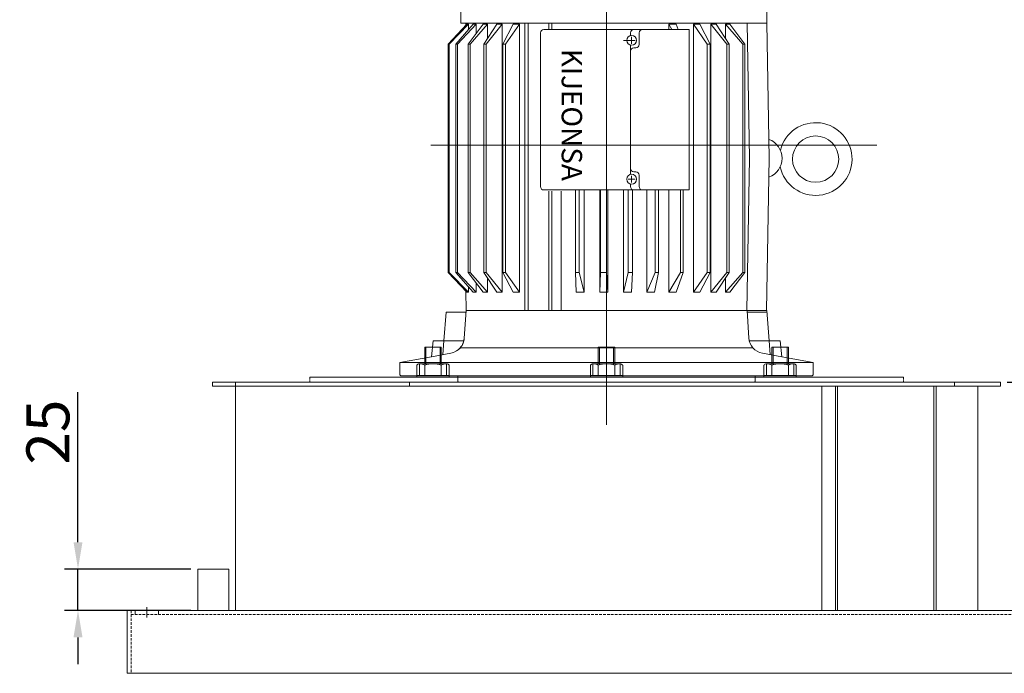
# Model space of a CAD drawing. Extents: x 200 to 5916, y -91 to 13263.
# Drawn here: x 1120 to 1716, y 6029 to 6425 of the extents above; entities that cross this region are included whole.
import ezdxf

# ---------------------------------------------------------------- set-up
doc = ezdxf.new("R2010")
doc.units = 0
doc.header["$LTSCALE"] = 0.5
for name, pattern in [('CENTER', [50.8, 31.75, -6.35, 6.35, -6.35]), ('CENTER2', [1.125, 0.75, -0.125, 0.125, -0.125]), ('DASHED2', [9.525, 6.35, -3.175])]:
    doc.linetypes.add(name, pattern=pattern)
doc.layers.get('0').update_dxf_attribs({"linetype": 'CONTINUOUS'})
doc.layers.get('DEFPOINTS').update_dxf_attribs({"linetype": 'CONTINUOUS'})
doc.styles.get("Standard").update_dxf_attribs({"font": '나눔고딕.ttf'})
doc.dimstyles.new('ISO-25_WS', dxfattribs={"dimscale": 2, "dimtxt": 2.5, "dimasz": 2.5, "dimexe": 1.25, "dimexo": 0.625, "dimtad": 1, "dimdec": 1, "dimdsep": 46, "dimtxsty": 'Standard', "dimcen": 2.5, "dimaunit": 1, "dimazin": 2, "dimtfac": 1, "dimtdec": 1, "dimtmove": 0, "dimatfit": 3, "dimfxl": 0, "dimtolj": 1, "dimtzin": 0, "dimarcsym": 0})

# ---------------------------------------------------------------- blocks, each defined once
blk = doc.blocks.new('*D537')
at = {"color": 0, "lineweight": -2, "ltscale": 0.5}
for p, q in [((1478.85, 6496.33), (1866.25, 6496.33)), ((1858.13, 6480.08), (1858.13, 6045.46)), ((1769.4, 6029.21), (1866.25, 6029.21))]:
    blk.add_line(p, q, dxfattribs=at)
at = {"color": 0, "lineweight": 18, "ltscale": 0.5}
for points in [[(1855.42, 6480.08), (1860.83, 6480.08), (1858.13, 6496.33)], [(1855.42, 6045.46), (1860.83, 6045.46), (1858.13, 6029.21)]]:
    blk.add_solid(points, dxfattribs=at)
at = {"layer": 'DEFPOINTS', "color": 0, "lineweight": 18, "ltscale": 0.5}
for p in [(1474.79, 6496.33), (1765.33, 6029.21), (1858.13, 6029.21)]:
    blk.add_point(p, dxfattribs=at)
at = {"color": 0, "lineweight": 0, "ltscale": 0.5, "insert": (1841.68, 6262.77), "char_height": 4.55, "attachment_point": 5, "rotation": 90}
blk.add_mtext('\\A1;{\\A1;\\H5x;495}', dxfattribs=at)
blk = doc.blocks.new('*D538')
at = {"color": 0, "lineweight": -2, "ltscale": 0.5}
for p, q in [((1155.52, 6108.46), (1155.52, 6199.17)), ((1223.89, 6092.21), (1147.4, 6092.21)), ((1155.52, 6067.21), (1155.52, 6092.21)), ((1223.89, 6067.21), (1147.4, 6067.21)), ((1155.52, 6050.96), (1155.52, 6034.71))]:
    blk.add_line(p, q, dxfattribs=at)
at = {"color": 0, "lineweight": 18, "ltscale": 0.5}
for points in [[(1152.81, 6108.46), (1158.23, 6108.46), (1155.52, 6092.21)], [(1152.81, 6050.96), (1158.23, 6050.96), (1155.52, 6067.21)]]:
    blk.add_solid(points, dxfattribs=at)
at = {"layer": 'DEFPOINTS', "color": 0, "lineweight": 18, "ltscale": 0.5}
for p in [(1227.96, 6092.21), (1155.52, 6067.21), (1227.96, 6067.21)]:
    blk.add_point(p, dxfattribs=at)
at = {"color": 0, "lineweight": 0, "ltscale": 0.5, "insert": (1137.31, 6175.07), "char_height": 26, "attachment_point": 5, "rotation": 90}
blk.add_mtext('\\A1;{\\A1;25}', dxfattribs=at)
blk = doc.blocks.new('*D540')
at = {"color": 0, "lineweight": -2, "ltscale": 0.5}
for p, q in [((1717.75, 6205.21), (1811.26, 6205.21)), ((1803.13, 6083.46), (1803.13, 6188.96)), ((1770.7, 6067.21), (1811.26, 6067.21))]:
    blk.add_line(p, q, dxfattribs=at)
at = {"color": 0, "lineweight": 18, "ltscale": 0.5}
for points in [[(1800.43, 6188.96), (1805.84, 6188.96), (1803.13, 6205.21)], [(1800.43, 6083.46), (1805.84, 6083.46), (1803.13, 6067.21)]]:
    blk.add_solid(points, dxfattribs=at)
at = {"layer": 'DEFPOINTS', "color": 0, "lineweight": 18, "ltscale": 0.5}
for p in [(1713.68, 6205.21), (1803.13, 6205.21), (1766.63, 6067.21)]:
    blk.add_point(p, dxfattribs=at)
at = {"color": 0, "lineweight": 0, "ltscale": 0.5, "insert": (1786.69, 6136.21), "char_height": 4.55, "attachment_point": 5, "rotation": 90}
blk.add_mtext('\\A1;{\\A1;\\H5x;156}', dxfattribs=at)

msp = doc.modelspace()

# ---------------------------------------------------------------- linework, layer by layer
at = {"color": 0, "linetype": 'ByBlock', "lineweight": 0}
msp.add_line((1572.28, 6479.57), (1572.28, 6422.46), dxfattribs=at)
at = {"lineweight": 0, "ltscale": 0.3}
for p, q in [((1378.31, 6247.71), (1390.24, 6247.71)), ((1465.51, 6208.39), (1485.11, 6208.39))]:
    msp.add_line(p, q, dxfattribs=at)
at = {"color": 0, "lineweight": 0, "ltscale": 0.5}
for p, q in [((1365.31, 6216.39), (1365.31, 6226.39)), ((1365.31, 6226.39), (1375.31, 6226.39)), ((1366.06, 6216.39), (1366.06, 6226.39)), ((1374.56, 6216.39), (1374.56, 6226.39)), ((1375.31, 6216.39), (1375.31, 6226.39)), ((1470.31, 6216.39), (1470.31, 6226.39)), ((1470.31, 6226.39), (1480.31, 6226.39)), ((1471.06, 6216.39), (1471.06, 6226.39)), ((1479.56, 6216.39), (1479.56, 6226.39)), ((1480.31, 6216.39), (1480.31, 6226.39)), ((1575.31, 6216.39), (1575.31, 6226.39)), ((1575.31, 6226.39), (1585.31, 6226.39)), ((1576.06, 6216.39), (1576.06, 6226.39)), ((1584.56, 6216.39), (1584.56, 6226.39)), ((1585.31, 6216.39), (1585.31, 6226.39)), ((1360.51, 6208.39), (1360.51, 6215.49)), ((1362.06, 6209.39), (1362.06, 6216.39)), ((1362.06, 6216.39), (1378.56, 6216.39)), ((1365.31, 6209.39), (1365.31, 6215.49)), ((1375.31, 6209.39), (1375.31, 6215.49)), ((1378.56, 6209.39), (1378.56, 6216.39)), ((1380.11, 6215.49), (1380.11, 6208.39)), ((1465.51, 6208.39), (1465.51, 6215.49)), ((1467.06, 6209.39), (1467.06, 6216.39)), ((1467.06, 6216.39), (1483.56, 6216.39)), ((1470.31, 6209.39), (1470.31, 6215.49)), ((1480.31, 6209.39), (1480.31, 6215.49)), ((1483.56, 6209.39), (1483.56, 6216.39)), ((1485.11, 6215.49), (1485.11, 6208.39)), ((1570.51, 6208.39), (1570.51, 6215.49)), ((1572.06, 6209.39), (1572.06, 6216.39)), ((1572.06, 6216.39), (1588.56, 6216.39)), ((1575.31, 6209.39), (1575.31, 6215.49)), ((1585.31, 6209.39), (1585.31, 6215.49)), ((1588.56, 6209.39), (1588.56, 6216.39)), ((1590.11, 6215.49), (1590.11, 6208.39)), ((1380.11, 6209.39), (1360.51, 6209.39)), ((1485.11, 6209.39), (1465.51, 6209.39)), ((1590.11, 6209.39), (1570.51, 6209.39))]:
    msp.add_line(p, q, dxfattribs=at)
at = {"color": 0, "linetype": 'ByBlock', "lineweight": 0, "ltscale": 0.5}
for p, q in [((1295.73, 6208.39), (1654.89, 6208.39)), ((1236.93, 6205.21), (1713.68, 6205.21)), ((1236.93, 6205.21), (1236.93, 6202.83)), ((1236.93, 6202.83), (1713.68, 6202.83)), ((1250.76, 6205.21), (1250.76, 6067.21)), ((1699.86, 6067.21), (1699.86, 6202.83)), ((1713.68, 6205.21), (1713.68, 6202.83)), ((1236.93, 6067.21), (1713.68, 6067.21))]:
    msp.add_line(p, q, dxfattribs=at)
at = {"color": 0, "linetype": 'CENTER2', "lineweight": 0, "ltscale": 0.5}
for p, q in [((1295.73, 6208.39), (1295.73, 6205.21)), ((1654.89, 6208.39), (1654.89, 6205.21))]:
    msp.add_line(p, q, dxfattribs=at)
at = {"lineweight": 0, "ltscale": 0.5}
for p, q in [((1246.76, 6092.21), (1227.96, 6092.21)), ((1227.96, 6092.21), (1227.96, 6067.21)), ((1246.76, 6092.21), (1246.76, 6067.21)), ((1765.33, 6067.21), (1185.28, 6067.21)), ((1190.2, 6064.83), (1190.2, 6067.21)), ((1204.2, 6064.83), (1204.2, 6067.21)), ((1765.33, 6029.21), (1185.28, 6029.21))]:
    msp.add_line(p, q, dxfattribs=at)
at = {"linetype": 'DASHED2', "lineweight": 0, "ltscale": 0.5}
msp.add_line((1762.95, 6064.83), (1187.67, 6064.83), dxfattribs=at)
at = {"color": 1, "linetype": 'CENTER', "lineweight": 0, "ltscale": 15}
msp.add_line((1197.2, 6062.92), (1197.2, 6069.11), dxfattribs=at)
at = {"color": 1, "lineweight": 0, "ltscale": 15}
for points in [[(1475.31, 6179.41), (1475.31, 6528.41)], [(1638.79, 6348.59), (1369.07, 6348.59)]]:
    msp.add_lwpolyline(points, dxfattribs=at)
at = {"lineweight": 0}
for points in [[(1387.08, 6488.38), (1387.08, 6422.46)], [(1390.75, 6421.71), (1379.49, 6409.71)], [(1391.82, 6421.71), (1380.01, 6409.71)], [(1379.49, 6409.71), (1379.49, 6271.71)], [(1379.49, 6409.71), (1380.01, 6409.71)], [(1380.01, 6409.71), (1380.01, 6271.71)], [(1384.21, 6409.71), (1384.21, 6271.71)], [(1385.23, 6409.71), (1385.23, 6271.71)], [(1391.49, 6409.71), (1391.49, 6271.71)], [(1392.82, 6409.71), (1392.82, 6271.71)], [(1557.74, 6409.71), (1557.74, 6271.71)], [(1559.06, 6409.71), (1559.06, 6271.71)]]:
    msp.add_lwpolyline(points, dxfattribs=at)
at = {"color": 0, "linetype": 'ByBlock', "lineweight": 0, "ltscale": 0.5}
for points in [[(1387.08, 6422.46), (1572.28, 6422.46)], [(1435.43, 6416.53), (1435.43, 6323.53)], [(1489.8, 6416.53), (1489.8, 6414.95)], [(1489.8, 6409.11), (1489.8, 6330.95)], [(1493, 6407.53), (1491.8, 6407.53)], [(1493, 6332.53), (1491.8, 6332.53)], [(1489.8, 6325.11), (1489.8, 6323.53)], [(1378.31, 6247.71), (1376.95, 6230.21)], [(1390.31, 6248.71), (1389.23, 6232)], [(1390.31, 6248.71), (1389.23, 6232)], [(1560.31, 6248.71), (1561.39, 6232)], [(1572.23, 6248.71), (1573.67, 6230.21)], [(1388.95, 6230.21), (1370.32, 6230.21)], [(1376.95, 6230.21), (1376.31, 6221.95)], [(1561.67, 6230.21), (1580.29, 6230.21)], [(1573.67, 6230.21), (1574.31, 6221.95)], [(1369.32, 6220.68), (1350.31, 6217.21)], [(1381.04, 6222.81), (1369.32, 6220.68)], [(1569.58, 6222.81), (1581.29, 6220.68)], [(1581.29, 6220.68), (1600.31, 6217.21)]]:
    msp.add_lwpolyline(points, dxfattribs=at)
at = {"color": 0, "linetype": 'ByBlock', "lineweight": 0}
for points in [[(1390.24, 6422.46), (1390.21, 6421.13)], [(1425.93, 6422.46), (1425.93, 6248.71)], [(1427.96, 6422.46), (1427.96, 6248.71)], [(1440.41, 6422.46), (1440.41, 6418.53)], [(1442.28, 6422.46), (1442.28, 6418.53)], [(1560.32, 6422.46), (1561.78, 6340.71)], [(1572.32, 6422.46), (1573.78, 6340.71)], [(1394.58, 6421.71), (1384.21, 6409.71)], [(1396.44, 6421.71), (1385.23, 6409.71)], [(1390.75, 6421.71), (1391.82, 6421.71)], [(1400.66, 6421.71), (1391.49, 6409.71)], [(1391.82, 6421.71), (1391.82, 6418.51)], [(1403.27, 6421.71), (1392.82, 6409.71)], [(1394.58, 6421.71), (1396.44, 6421.71)], [(1396.44, 6421.71), (1396.44, 6416.19)], [(1400.66, 6421.71), (1403.27, 6421.71)], [(1408.83, 6421.71), (1400.98, 6409.71)], [(1412.12, 6421.71), (1402.52, 6409.71)], [(1403.27, 6421.71), (1403.27, 6413.22)], [(1408.83, 6421.71), (1412.12, 6421.71)], [(1412.12, 6421.71), (1412.12, 6259.71)], [(1418.86, 6421.71), (1412.64, 6409.71)], [(1422.73, 6421.71), (1414.27, 6409.71)], [(1418.86, 6421.71), (1422.73, 6421.71)], [(1422.73, 6421.71), (1422.73, 6259.71)], [(1437.43, 6418.53), (1525.3, 6418.53)], [(1495, 6409.53), (1495, 6416.53)], [(1513.03, 6421.71), (1513.03, 6418.53)], [(1513.03, 6421.71), (1517.45, 6421.71)], [(1513.03, 6421.71), (1514.89, 6418.53)], [(1517.45, 6421.71), (1518.58, 6418.53)], [(1527.83, 6421.71), (1527.83, 6259.71)], [(1527.83, 6421.71), (1536.28, 6409.71)], [(1531.69, 6421.71), (1527.83, 6421.71)], [(1531.69, 6421.71), (1537.92, 6409.71)], [(1538.44, 6421.71), (1538.44, 6259.71)], [(1541.72, 6421.71), (1538.44, 6421.71)], [(1538.44, 6421.71), (1548.03, 6409.71)], [(1541.72, 6421.71), (1549.58, 6409.71)], [(1547.28, 6421.71), (1557.74, 6409.71)], [(1547.28, 6421.71), (1547.28, 6413.22)], [(1549.89, 6421.71), (1547.28, 6421.71)], [(1549.89, 6421.71), (1559.06, 6409.71)], [(1485.51, 6412.03), (1491.44, 6412.03)], [(1492.57, 6412.03), (1488.42, 6412.03)], [(1490.5, 6409.95), (1490.5, 6414.1)], [(1384.21, 6409.71), (1385.23, 6409.71)], [(1391.49, 6409.71), (1392.82, 6409.71)], [(1400.98, 6409.71), (1400.98, 6271.71)], [(1400.98, 6409.71), (1402.52, 6409.71)], [(1402.52, 6409.71), (1402.52, 6271.71)], [(1412.64, 6409.71), (1412.64, 6271.71)], [(1412.64, 6409.71), (1414.27, 6409.71)], [(1414.27, 6409.71), (1414.27, 6271.71)], [(1536.28, 6409.71), (1536.28, 6271.71)], [(1537.92, 6409.71), (1536.28, 6409.71)], [(1537.92, 6409.71), (1537.92, 6271.71)], [(1548.03, 6409.71), (1548.03, 6271.71)], [(1549.58, 6409.71), (1548.03, 6409.71)], [(1549.58, 6409.71), (1549.58, 6271.71)], [(1559.06, 6409.71), (1557.74, 6409.71)], [(1561.78, 6340.71), (1560.13, 6248.71)], [(1573.78, 6340.71), (1572.13, 6248.71)], [(1492.57, 6328.03), (1488.42, 6328.03)], [(1490.5, 6330.1), (1490.5, 6325.95)], [(1495, 6330.53), (1495, 6323.53)], [(1437.43, 6321.53), (1525.3, 6321.53)], [(1440.41, 6320.78), (1440.41, 6248.71)], [(1442.28, 6320.78), (1442.28, 6248.71)], [(1447.85, 6320.78), (1447.85, 6248.71)], [(1456.6, 6321.53), (1456.6, 6271.71)], [(1458.72, 6321.53), (1458.72, 6271.71)], [(1461.82, 6321.53), (1461.82, 6259.71)], [(1471.16, 6321.53), (1471.16, 6259.71)], [(1471.67, 6321.53), (1471.67, 6271.71)], [(1475.26, 6321.53), (1475.26, 6271.71)], [(1476.16, 6321.53), (1476.16, 6259.71)], [(1485.54, 6321.53), (1485.54, 6259.71)], [(1488.49, 6321.53), (1488.49, 6271.71)], [(1491.07, 6321.53), (1491.07, 6271.71)], [(1499.62, 6321.53), (1499.62, 6259.71)], [(1504.8, 6321.53), (1504.8, 6271.71)], [(1506.78, 6321.53), (1506.78, 6271.71)], [(1513.03, 6321.53), (1513.03, 6259.71)], [(1520.05, 6321.53), (1520.05, 6271.71)], [(1521.68, 6321.53), (1521.68, 6271.71)], [(1390.75, 6259.71), (1379.49, 6271.71)], [(1379.49, 6271.71), (1380.01, 6271.71)], [(1391.82, 6259.71), (1380.01, 6271.71)], [(1394.58, 6259.71), (1384.21, 6271.71)], [(1384.21, 6271.71), (1385.23, 6271.71)], [(1396.44, 6259.71), (1385.23, 6271.71)], [(1391.49, 6271.71), (1392.82, 6271.71)], [(1400.66, 6259.71), (1391.49, 6271.71)], [(1403.27, 6259.71), (1392.82, 6271.71)], [(1400.98, 6271.71), (1402.52, 6271.71)], [(1408.83, 6259.71), (1400.98, 6271.71)], [(1412.12, 6259.71), (1402.52, 6271.71)], [(1403.27, 6259.71), (1403.27, 6268.2)], [(1418.86, 6259.71), (1412.64, 6271.71)], [(1412.64, 6271.71), (1414.27, 6271.71)], [(1422.73, 6259.71), (1414.27, 6271.71)], [(1456.9, 6259.71), (1456.6, 6271.71)], [(1456.6, 6271.71), (1458.72, 6271.71)], [(1461.82, 6259.71), (1458.72, 6271.71)], [(1471.16, 6259.71), (1471.67, 6271.71)], [(1471.67, 6271.71), (1475.26, 6271.71)], [(1476.16, 6259.71), (1475.26, 6271.71)], [(1485.54, 6259.71), (1488.49, 6271.71)], [(1488.49, 6271.71), (1491.07, 6271.71)], [(1490.48, 6259.71), (1491.07, 6271.71)], [(1499.62, 6259.71), (1504.8, 6271.71)], [(1504.37, 6259.71), (1506.78, 6271.71)], [(1504.8, 6271.71), (1506.78, 6271.71)], [(1513.03, 6259.71), (1520.05, 6271.71)], [(1517.45, 6259.71), (1521.68, 6271.71)], [(1520.05, 6271.71), (1521.68, 6271.71)], [(1527.83, 6259.71), (1536.28, 6271.71)], [(1531.69, 6259.71), (1537.92, 6271.71)], [(1537.92, 6271.71), (1536.28, 6271.71)], [(1538.44, 6259.71), (1548.03, 6271.71)], [(1541.72, 6259.71), (1549.58, 6271.71)], [(1547.28, 6259.71), (1557.74, 6271.71)], [(1547.28, 6259.71), (1547.28, 6268.2)], [(1549.58, 6271.71), (1548.03, 6271.71)], [(1549.89, 6259.71), (1559.06, 6271.71)], [(1559.06, 6271.71), (1557.74, 6271.71)], [(1391.82, 6259.71), (1391.82, 6262.91)], [(1396.44, 6259.71), (1396.44, 6265.23)], [(1390.1, 6260.41), (1390.31, 6248.71)], [(1390.75, 6259.71), (1391.82, 6259.71)], [(1394.58, 6259.71), (1396.44, 6259.71)], [(1400.66, 6259.71), (1403.27, 6259.71)], [(1408.83, 6259.71), (1412.12, 6259.71)], [(1418.86, 6259.71), (1422.73, 6259.71)], [(1456.9, 6259.71), (1461.82, 6259.71)], [(1471.16, 6259.71), (1476.16, 6259.71)], [(1485.54, 6259.71), (1490.48, 6259.71)], [(1499.62, 6259.71), (1504.37, 6259.71)], [(1513.03, 6259.71), (1517.45, 6259.71)], [(1531.69, 6259.71), (1527.83, 6259.71)], [(1541.72, 6259.71), (1538.44, 6259.71)], [(1549.89, 6259.71), (1547.28, 6259.71)], [(1394.81, 6248.71), (1390.31, 6248.71)], [(1394.81, 6248.71), (1555.81, 6248.71)], [(1555.81, 6248.71), (1560.31, 6248.71)], [(1555.81, 6248.71), (1560.31, 6248.71)], [(1555.81, 6248.71), (1572.31, 6248.71)], [(1560.31, 6247.71), (1572.31, 6247.71)], [(1370.32, 6230.21), (1369.32, 6220.68)], [(1580.29, 6230.21), (1581.29, 6220.68)], [(1475.31, 6209.21), (1350.81, 6209.21), (1350.31, 6209.71), (1350.31, 6217.21)], [(1475.31, 6209.21), (1599.81, 6209.21), (1600.31, 6209.71), (1600.31, 6217.21)], [(1475.31, 6205.21), (1385.81, 6205.21), (1385.31, 6205.71), (1385.31, 6209.21)], [(1464.68, 6205.21), (1564.81, 6205.21), (1565.31, 6205.71), (1565.31, 6209.21)]]:
    msp.add_lwpolyline(points, dxfattribs=at)
at = {"color": 0, "linetype": 'ByBlock', "lineweight": 0, "ltscale": 0.3}
for points in [[(1525.3, 6321.53), (1525.3, 6418.53)], [(1555.81, 6248.71), (1560.31, 6248.71)], [(1386.72, 6226), (1475.31, 6226)], [(1563.9, 6226), (1475.31, 6226)], [(1350.31, 6217.21), (1475.31, 6217.21)], [(1600.31, 6217.21), (1475.31, 6217.21)]]:
    msp.add_lwpolyline(points, dxfattribs=at)
at = {"color": 0, "lineweight": 0}
for points in [[(1394.81, 6248.71), (1390.31, 6248.71)], [(1394.81, 6248.71), (1390.31, 6248.71)], [(1375.98, 6208.39), (1574.63, 6208.39)]]:
    msp.add_lwpolyline(points, dxfattribs=at)
at = {"color": 0, "lineweight": 0, "ltscale": 0.3}
for points in [[(1356.12, 6202.83), (1356.12, 6205.21)], [(1605.59, 6067.21), (1605.59, 6202.83)], [(1613.78, 6067.21), (1613.78, 6202.83)], [(1615.05, 6067.21), (1615.05, 6202.83)], [(1673.4, 6067.21), (1673.4, 6202.83)], [(1674.67, 6067.21), (1674.67, 6202.83)], [(1685.87, 6202.83), (1685.87, 6205.21)]]:
    msp.add_lwpolyline(points, dxfattribs=at)
at = {"lineweight": 0, "ltscale": 0.5}
msp.add_lwpolyline([(1185.28, 6067.21), (1185.28, 6029.21)], dxfattribs=at)
at = {"linetype": 'DASHED2', "lineweight": 0, "ltscale": 0.5}
msp.add_lwpolyline([(1187.67, 6067.21), (1187.67, 6029.21)], dxfattribs=at)
at = {"color": 0, "linetype": 'ByBlock', "lineweight": 0, "ltscale": 0.25}
for centre in [(1490.5, 6412.03), (1490.5, 6328.03)]:
    msp.add_circle(centre, 3, dxfattribs=at)
at = {"color": 0, "linetype": 'ByBlock', "lineweight": 0, "ltscale": 0.3}
msp.add_circle((1601.83, 6340.23), 14, dxfattribs=at)
at = {"color": 0, "linetype": 'ByBlock', "lineweight": 0, "ltscale": 0.5}
for centre, radius, start, end in [((1437.43, 6416.53), 2, 90, 180), ((1491.8, 6416.53), 2, 90, 180), ((1491.8, 6405.53), 2, 90, 180), ((1491.8, 6334.53), 2, 180, 270), ((1437.43, 6323.53), 2, 180, 270), ((1491.8, 6323.53), 2, 180, 270), ((1379.25, 6232.65), 10, 280.32681, 356.30151), ((1379.25, 6232.65), 10, 302.45538, 356.30151), ((1571.37, 6232.65), 10, 183.69849, 259.67319)]:
    msp.add_arc(centre, radius, start, end, dxfattribs=at)
at = {"color": 0, "linetype": 'ByBlock', "lineweight": 0, "ltscale": 0.25}
for centre, start, end in [((1497, 6416.53), 90, 180), ((1497, 6323.53), 180, 270)]:
    msp.add_arc(centre, 2, start, end, dxfattribs=at)
at = {"color": 0, "linetype": 'ByBlock', "lineweight": 0}
for centre, start, end in [((1493, 6409.53), 270, 0), ((1493, 6330.53), 0, 90)]:
    msp.add_arc(centre, 2, start, end, dxfattribs=at)
at = {"color": 0, "linetype": 'ByBlock', "lineweight": 0, "ltscale": 0.3}
for centre, radius, start, end in [((1601.83, 6340.23), 22, 192.36219, 165.96418), ((1569.28, 6340.71), 12.22, 290.59115, 69.40885)]:
    msp.add_arc(centre, radius, start, end, dxfattribs=at)
at = {"color": 0, "lineweight": 0, "ltscale": 0.5}
for centre, radius, start, end in [((1362.14, 6214.46), 1.93, 92.44145, 147.55855), ((1362.47, 6211.53), 4.87, 54.37507, 94.83497), ((1370.31, 6201.97), 14.42, 69.70545, 110.29455), ((1378.15, 6211.53), 4.87, 85.16503, 125.62493), ((1378.48, 6214.46), 1.93, 32.44145, 87.55855), ((1467.14, 6214.46), 1.93, 92.44145, 147.55855), ((1467.47, 6211.53), 4.87, 54.37507, 94.83497), ((1475.31, 6201.97), 14.42, 69.70545, 110.29455), ((1483.15, 6211.53), 4.87, 85.16503, 125.62493), ((1483.48, 6214.46), 1.93, 32.44145, 87.55855), ((1572.14, 6214.46), 1.93, 92.44145, 147.55855), ((1572.47, 6211.53), 4.87, 54.37507, 94.83497), ((1580.31, 6201.97), 14.42, 69.70545, 110.29455), ((1588.15, 6211.53), 4.87, 85.16503, 125.62493), ((1588.48, 6214.46), 1.93, 32.44145, 87.55855)]:
    msp.add_arc(centre, radius, start, end, dxfattribs=at)
at = {"layer": 'DEFPOINTS', "color": 0, "linetype": 'ByBlock', "lineweight": 0, "ltscale": 0.05}
for p in [(1390.31, 6248.71), (1390.31, 6248.71), (1375.98, 6208.39), (1600.31, 6200.51)]:
    msp.add_point(p, dxfattribs=at)
at = {"layer": 'DEFPOINTS', "color": 0, "linetype": 'ByBlock', "lineweight": 0, "ltscale": 0.2}
for p in [(1375.98, 6208.39), (1600.31, 6200.51)]:
    msp.add_point(p, dxfattribs=at)
at = {"layer": 'DEFPOINTS', "color": 0, "linetype": 'ByBlock', "lineweight": 0, "ltscale": 0.5}
for p in [(1697.06, 6205.21), (1706.94, 6205.21)]:
    msp.add_point(p, dxfattribs=at)

# ---------------------------------------------------------------- texts
at = {"color": 0, "linetype": 'ByBlock', "lineweight": 0, "ltscale": 0.1, "insert": (1460.52, 6406.89), "char_height": 12.3737, "width": 288.365, "attachment_point": 1, "rotation": 270}
msp.add_mtext('\\f돋움|b0|i0|c129|p50;KIJEONSA', dxfattribs=at)

# ---------------------------------------------------------------- dimensions: what is measured, and where the dimension line sits
at = {"color": 0, "lineweight": 0, "ltscale": 0.5}
for base, p1, p2, text, picture, middle in [((1858.13, 6029.21), (1474.79, 6496.33), (1765.33, 6029.21), '{\\A1;\\H5x;495}', '*D537', (1841.68, 6262.77)), ((1803.13, 6205.21), (1766.63, 6067.21), (1713.68, 6205.21), '{\\A1;\\H5x;156}', '*D540', (1786.69, 6136.21))]:
    dim = msp.add_linear_dim(base=base, p1=p1, p2=p2, angle=90, text=text, dimstyle='ISO-25_WS', override={"dimscale": 6.5, "dimtxt": 0.7}, dxfattribs=at)
    dim.commit()
    dim.dimension.update_dxf_attribs({"geometry": picture, "text_midpoint": middle})
dim = msp.add_linear_dim(base=(1155.52, 6067.21), p1=(1227.96, 6092.21), p2=(1227.96, 6067.21), angle=270, text='{\\A1;25}', dimstyle='ISO-25_WS', override={"dimscale": 6.5, "dimtxt": 4}, dxfattribs=at)
dim.commit()
dim.dimension.update_dxf_attribs({"geometry": '*D538', "text_midpoint": (1155.52, 6175.07), "dimtype": 160})

doc.saveas('drawing.dxf')
